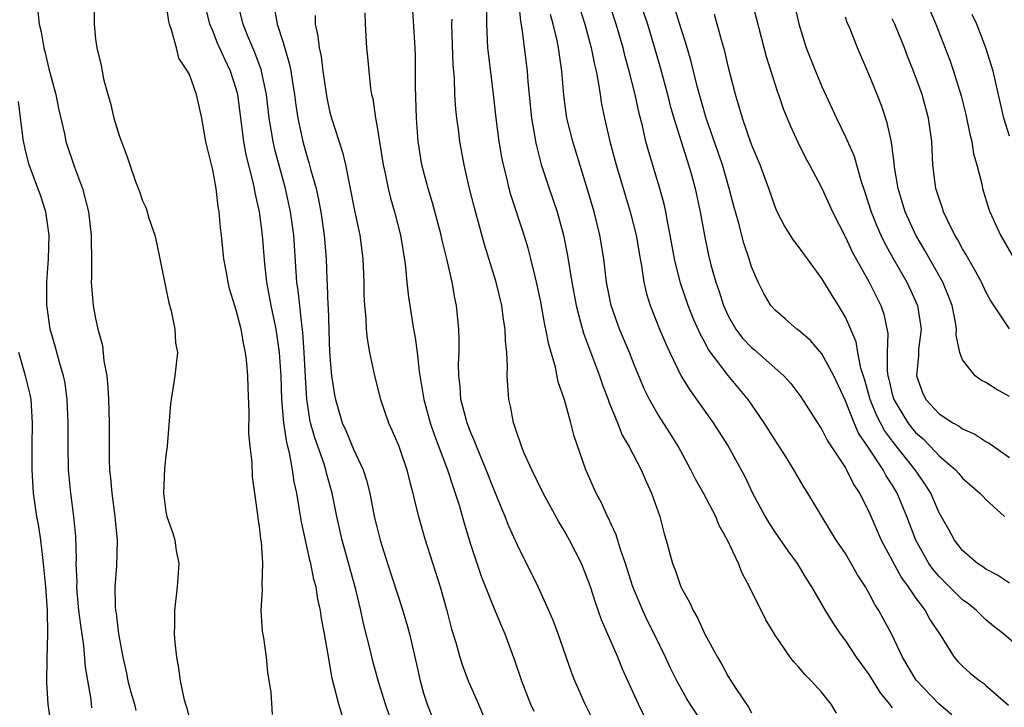
# Model space of a CAD drawing. Units: inches. Extents: x 2613000 to 2616000, y 1509000 to 1512000.
# Drawn here: x 2614645 to 2614729, y 1509757 to 1509815 of the extents above; entities that cross this region are included whole.
import ezdxf

# ---------------------------------------------------------------- set-up
doc = ezdxf.new("R2010")
doc.units = ezdxf.units.IN
doc.header["$MEASUREMENT"] = 0
doc.layers.add('LD26131509_2ft', color=102, linetype='Continuous')

msp = doc.modelspace()

# ---------------------------------------------------------------- linework, layer by layer
at = {"layer": 'LD26131509_2ft'}
for points, elevation in [([(2614686.891, 1509819), (2614687.255, 1509815.255), (2614687.381, 1509814.619), (2614687.837, 1509811), (2614687.908, 1509810.092), (2614688.206, 1509807), (2614688.469, 1509805.531), (2614688.543, 1509805), (2614688.62, 1509804.62), (2614689.046, 1509803.046), (2614689.714, 1509801), (2614690.389, 1509799), (2614690.944, 1509797), (2614691.279, 1509795.279), (2614691.642, 1509793), (2614692.013, 1509791), (2614692.404, 1509789.596), (2614692.641, 1509788.641), (2614693.999, 1509785), (2614694.254, 1509784.254), (2614694.739, 1509783), (2614694.797, 1509782.797), (2614695.554, 1509781), (2614695.957, 1509779.957), (2614696.516, 1509779), (2614697.555, 1509777), (2614697.989, 1509775.989), (2614698.464, 1509775), (2614699.173, 1509773), (2614699.539, 1509771.539), (2614699.705, 1509771), (2614700.238, 1509769), (2614700.461, 1509768.461), (2614700.956, 1509767), (2614701, 1509766.907), (2614701.705, 1509765.705), (2614701.998, 1509765), (2614702.373, 1509764.373), (2614703, 1509762.98), (2614704.079, 1509761), (2614704.427, 1509760.427), (2614705, 1509759.372), (2614705.661, 1509758.339), (2614706.739, 1509756.739), (2614707, 1509756.249)], 7618), ([(2614693.775, 1509755), (2614692.786, 1509757), (2614691.906, 1509759), (2614691.648, 1509759.648), (2614690.497, 1509763), (2614690.08, 1509764.08), (2614689.7, 1509765), (2614688.77, 1509767), (2614687, 1509770.575), (2614686.253, 1509772.253), (2614685.969, 1509773), (2614685.668, 1509773.669), (2614685.146, 1509775), (2614685, 1509775.334), (2614684.351, 1509777), (2614683.513, 1509779), (2614683.383, 1509779.383), (2614683, 1509780.243), (2614682.711, 1509781), (2614682.188, 1509783), (2614682.112, 1509784.112), (2614682, 1509785), (2614681.978, 1509786.022), (2614682.019, 1509787), (2614682.037, 1509788.037), (2614681.999, 1509789), (2614681.798, 1509791), (2614681.651, 1509791.651), (2614681.431, 1509793), (2614680.992, 1509795), (2614680.585, 1509796.586), (2614680.503, 1509797), (2614679.759, 1509799.759), (2614679.374, 1509801), (2614678.852, 1509803), (2614678.531, 1509805), (2614678.382, 1509807), (2614678.317, 1509809.683), (2614678.314, 1509811), (2614678.291, 1509812.291), (2614678.264, 1509813), (2614677.966, 1509818.034)], 7612), ([(2614650.887, 1509817.113), (2614650.872, 1509815), (2614651, 1509813.732), (2614651.093, 1509813), (2614651.479, 1509811.48), (2614651.544, 1509811), (2614651.665, 1509810.335), (2614652.037, 1509809), (2614652.274, 1509808.274), (2614652.568, 1509807), (2614653, 1509805.513), (2614653.7, 1509803.7), (2614653.924, 1509803), (2614654.404, 1509801.596), (2614654.732, 1509800.732), (2614655, 1509799.928), (2614655.313, 1509799.313), (2614655.411, 1509799), (2614655.546, 1509798.454), (2614656.04, 1509797), (2614656.236, 1509796.236), (2614656.474, 1509795), (2614657.245, 1509791.244), (2614657.458, 1509790.542), (2614657.768, 1509789), (2614657.83, 1509787.83), (2614657.979, 1509787), (2614657.752, 1509785), (2614657.532, 1509783.532), (2614657.435, 1509783), (2614657.391, 1509782.609), (2614657.112, 1509779), (2614657, 1509778.21), (2614656.887, 1509777.113), (2614656.782, 1509775), (2614657, 1509773.412), (2614657.08, 1509773), (2614657.597, 1509771.597), (2614657.755, 1509771), (2614657.887, 1509770.113), (2614658.091, 1509769), (2614657.968, 1509767), (2614657.724, 1509765), (2614657.729, 1509763.73), (2614657.707, 1509763), (2614657.754, 1509762.246), (2614657.89, 1509761), (2614658.083, 1509760.083), (2614658.203, 1509759), (2614658.52, 1509757.48), (2614658.662, 1509757), (2614658.752, 1509756.753), (2614659, 1509755.747)], 7598), ([(2614666.112, 1509756.113), (2614665.975, 1509758.025), (2614665.71, 1509759.71), (2614665.592, 1509761), (2614665.349, 1509762.652), (2614665.237, 1509763.237), (2614665.143, 1509765), (2614665.258, 1509766.742), (2614665.217, 1509767.217), (2614665.281, 1509769), (2614665.16, 1509770.84), (2614665.11, 1509771.11), (2614665, 1509772.139), (2614664.876, 1509772.876), (2614664.855, 1509773.145), (2614664.581, 1509775), (2614664.393, 1509776.393), (2614664.35, 1509777.65), (2614664.196, 1509779), (2614664.092, 1509780.092), (2614664.101, 1509781.899), (2614664.012, 1509784.012), (2614663.998, 1509785), (2614663.903, 1509786.097), (2614663.8, 1509787), (2614663.655, 1509787.655), (2614663.411, 1509789), (2614663, 1509790.622), (2614662.902, 1509790.902), (2614662.439, 1509792.44), (2614662.301, 1509793), (2614662.168, 1509793.832), (2614661.955, 1509795), (2614661.849, 1509795.849), (2614661.733, 1509797), (2614661.647, 1509797.647), (2614661.543, 1509799), (2614661.455, 1509799.455), (2614661.288, 1509801), (2614661, 1509802.59), (2614660.519, 1509804.519), (2614660.415, 1509805), (2614660.071, 1509807), (2614659.863, 1509807.863), (2614659.622, 1509809), (2614659, 1509810.703), (2614658.855, 1509811), (2614658.116, 1509812.116), (2614657.895, 1509813), (2614657.489, 1509814.511), (2614657.299, 1509815), (2614657.244, 1509815.244), (2614656.992, 1509816.992)], 7600), ([(2614676.424, 1509755), (2614675.733, 1509757), (2614675.169, 1509758.83), (2614674.655, 1509760.655), (2614674.46, 1509761.54), (2614673.872, 1509763.873), (2614673.643, 1509765), (2614673.205, 1509766.794), (2614672.034, 1509771), (2614671.576, 1509773), (2614671.187, 1509775), (2614670.711, 1509776.711), (2614670.652, 1509777), (2614670.496, 1509777.504), (2614669.707, 1509779.707), (2614669.351, 1509781), (2614669.288, 1509781.288), (2614669.017, 1509783.017), (2614668.907, 1509784.907), (2614668.814, 1509787), (2614668.699, 1509788.699), (2614668.595, 1509789.405), (2614668.297, 1509792.297), (2614668.183, 1509793), (2614668.112, 1509793.888), (2614667.922, 1509797), (2614667.648, 1509799), (2614667.218, 1509801), (2614666.305, 1509804.305), (2614666.15, 1509805), (2614665.997, 1509806.003), (2614665.822, 1509807), (2614665.578, 1509809), (2614665.169, 1509811), (2614665.134, 1509811.134), (2614664.602, 1509812.602), (2614664.003, 1509813.997), (2614663.598, 1509815), (2614663.069, 1509817)], 7604), ([(2614724.094, 1509756.093), (2614723, 1509756.99), (2614721.032, 1509759.032), (2614719.866, 1509761), (2614718.926, 1509763), (2614717.858, 1509765), (2614717.513, 1509765.513), (2614717, 1509766.505), (2614716.711, 1509767), (2614716.037, 1509768.037), (2614715.509, 1509769), (2614715, 1509769.856), (2614714.223, 1509771), (2614712.984, 1509773), (2614711.784, 1509775), (2614711.474, 1509775.474), (2614710.594, 1509777), (2614709.938, 1509778.062), (2614709, 1509779.524), (2614708.081, 1509781), (2614706.692, 1509783), (2614705, 1509785.028), (2614703.294, 1509787.294), (2614703, 1509787.876), (2614702.593, 1509788.593), (2614701.978, 1509789.978), (2614701.581, 1509791), (2614700.914, 1509792.914), (2614700.402, 1509795), (2614700.055, 1509797), (2614699.816, 1509798.184), (2614699.673, 1509799), (2614699.553, 1509799.553), (2614699.172, 1509801), (2614698.197, 1509804.197), (2614697.979, 1509805), (2614697.669, 1509806.331), (2614697.384, 1509807.384), (2614697.044, 1509809), (2614696.558, 1509811), (2614696.212, 1509812.212), (2614696.024, 1509813), (2614695.432, 1509815), (2614694.825, 1509816.825)], 7624), ([(2614697.438, 1509817), (2614698.103, 1509815), (2614698.708, 1509813), (2614699.222, 1509811.222), (2614699.809, 1509809), (2614700.045, 1509808.044), (2614700.346, 1509807), (2614701.457, 1509803.457), (2614701.615, 1509803), (2614701.856, 1509802.144), (2614702.171, 1509801), (2614702.606, 1509799), (2614702.971, 1509796.971), (2614703.313, 1509795.313), (2614703.521, 1509794.479), (2614703.929, 1509793), (2614704.214, 1509792.214), (2614704.584, 1509791), (2614705, 1509790.117), (2614705.648, 1509789), (2614706.23, 1509788.23), (2614707, 1509787.414), (2614707.23, 1509787.23), (2614709.761, 1509785), (2614710.353, 1509784.353), (2614711.212, 1509783.212), (2614712.762, 1509780.762), (2614713, 1509780.417), (2614713.47, 1509779.47), (2614715, 1509777.159), (2614715.093, 1509777), (2614715.713, 1509775.713), (2614716.199, 1509775), (2614717, 1509773.422), (2614718.051, 1509771), (2614719.778, 1509767.778), (2614720.364, 1509767), (2614721, 1509766.061), (2614721.818, 1509765), (2614722.222, 1509764.222), (2614723.086, 1509762.914), (2614724.29, 1509761), (2614724.623, 1509760.623), (2614725, 1509760.248), (2614725.656, 1509759.656), (2614726.466, 1509759), (2614726.78, 1509758.78), (2614727, 1509758.596), (2614728.917, 1509756.917)], 7626), ([(2614707, 1509817.122), (2614708.253, 1509812.253), (2614708.64, 1509811), (2614709.214, 1509809.214), (2614709.3, 1509809), (2614709.733, 1509807.733), (2614710.307, 1509806.307), (2614710.93, 1509804.93), (2614711.6, 1509803.6), (2614711.942, 1509803), (2614713, 1509801.011), (2614713.896, 1509799), (2614715, 1509796.844), (2614715.584, 1509795.584), (2614717.04, 1509793), (2614718.035, 1509791), (2614718.283, 1509790.283), (2614718.626, 1509788.626), (2614718.581, 1509787), (2614718.577, 1509785.423), (2614718.639, 1509785), (2614718.717, 1509784.717), (2614719, 1509783.452), (2614719.124, 1509783), (2614720.327, 1509781), (2614720.618, 1509780.618), (2614721, 1509780.161), (2614721.628, 1509779.628), (2614722.245, 1509779), (2614723, 1509778.193), (2614724.39, 1509777), (2614724.676, 1509776.676), (2614725, 1509776.275), (2614726.492, 1509775), (2614726.729, 1509774.729), (2614727, 1509774.461), (2614728.595, 1509773)], 7632), ([(2614646.055, 1509816.055), (2614646.171, 1509815), (2614646.355, 1509814.355), (2614646.584, 1509813), (2614646.672, 1509812.672), (2614647, 1509811.212), (2614647.593, 1509809), (2614647.82, 1509807.82), (2614648.336, 1509805.664), (2614648.462, 1509805), (2614649.205, 1509802.795), (2614649.867, 1509801), (2614650.121, 1509800.121), (2614650.386, 1509799), (2614650.625, 1509797), (2614650.607, 1509796.608), (2614650.642, 1509795), (2614650.656, 1509793.344), (2614650.63, 1509793), (2614650.647, 1509792.647), (2614650.79, 1509791), (2614651, 1509789.891), (2614651.199, 1509789), (2614651.595, 1509787.594), (2614651.714, 1509786.286), (2614651.948, 1509785), (2614652.049, 1509784.049), (2614652.099, 1509783), (2614652.143, 1509781), (2614652.16, 1509777.84), (2614652.195, 1509777), (2614652.279, 1509776.279), (2614652.374, 1509775), (2614652.647, 1509773), (2614652.668, 1509772.668), (2614652.837, 1509771), (2614652.778, 1509768.778), (2614652.65, 1509767), (2614652.678, 1509765.322), (2614652.705, 1509765), (2614652.749, 1509764.749), (2614652.954, 1509763), (2614653.321, 1509761), (2614653.635, 1509759.635), (2614653.756, 1509759), (2614654.015, 1509758.015), (2614654.31, 1509757), (2614654.445, 1509756.445)], 7596), ([(2614672.047, 1509756.047), (2614671.757, 1509757), (2614671.342, 1509758.657), (2614671.186, 1509759.186), (2614671, 1509760.36), (2614670.897, 1509760.897), (2614670.548, 1509763), (2614670.294, 1509764.294), (2614670.191, 1509765), (2614669.962, 1509765.963), (2614669.812, 1509767), (2614669.63, 1509767.63), (2614669.376, 1509769), (2614669.291, 1509769.291), (2614668.566, 1509772.566), (2614668.417, 1509773.583), (2614668.174, 1509775), (2614667.956, 1509775.956), (2614667.815, 1509777), (2614667.552, 1509778.448), (2614667.31, 1509779.309), (2614667.066, 1509781), (2614666.899, 1509783), (2614666.833, 1509785), (2614666.696, 1509787), (2614666.4, 1509789), (2614665.991, 1509791), (2614665.624, 1509793), (2614665.451, 1509794.549), (2614665.254, 1509797), (2614664.999, 1509799), (2614664.624, 1509800.624), (2614664.57, 1509801), (2614664.46, 1509801.54), (2614663.862, 1509803.862), (2614663.66, 1509805), (2614663.126, 1509809), (2614663, 1509809.482), (2614662.512, 1509811), (2614662.016, 1509812.016), (2614661.396, 1509813.397), (2614661, 1509814.428), (2614660.759, 1509815), (2614660.421, 1509816.421)], 7602), ([(2614666.282, 1509816.282), (2614666.509, 1509815), (2614667, 1509813.449), (2614667.558, 1509811.558), (2614667.66, 1509811), (2614667.766, 1509810.234), (2614667.976, 1509809), (2614668.089, 1509808.089), (2614668.252, 1509807), (2614668.677, 1509805), (2614669, 1509803.851), (2614669.212, 1509803.212), (2614669.352, 1509802.648), (2614669.817, 1509801), (2614670.033, 1509800.033), (2614670.219, 1509799), (2614670.52, 1509797), (2614670.682, 1509795), (2614670.737, 1509793.263), (2614670.776, 1509792.776), (2614670.831, 1509791), (2614670.849, 1509790.848), (2614670.972, 1509787), (2614671.145, 1509785), (2614671.399, 1509783.4), (2614671.477, 1509783), (2614672.055, 1509781), (2614672.345, 1509780.345), (2614673, 1509778.744), (2614673.826, 1509777), (2614674.115, 1509776.115), (2614674.394, 1509775), (2614674.791, 1509773), (2614675, 1509772.117), (2614675.291, 1509771), (2614675.92, 1509769), (2614677.16, 1509765.16), (2614677.62, 1509763.62), (2614677.78, 1509763), (2614678.397, 1509760.397), (2614678.709, 1509759), (2614679, 1509757.936), (2614679.294, 1509757), (2614680.069, 1509755)], 7606), ([(2614673.984, 1509815.984), (2614673.998, 1509815), (2614674.109, 1509813), (2614674.212, 1509812.212), (2614674.319, 1509811), (2614674.475, 1509809.525), (2614674.562, 1509809), (2614674.658, 1509808.658), (2614674.886, 1509807), (2614675, 1509806.397), (2614675.559, 1509803), (2614675.723, 1509802.277), (2614675.979, 1509801), (2614676.176, 1509800.176), (2614676.522, 1509799), (2614677.038, 1509797), (2614677.432, 1509794.568), (2614677.578, 1509793), (2614677.718, 1509791.718), (2614677.817, 1509791), (2614678.131, 1509789), (2614678.268, 1509788.268), (2614678.435, 1509787), (2614678.625, 1509785.375), (2614679.024, 1509783), (2614679.56, 1509781), (2614679.925, 1509779.925), (2614681.037, 1509777), (2614681.509, 1509775.509), (2614681.701, 1509775), (2614682.021, 1509773.979), (2614682.447, 1509772.447), (2614683, 1509770.649), (2614683.912, 1509767.912), (2614685, 1509765.206), (2614685.646, 1509763.646), (2614685.933, 1509763), (2614686.759, 1509760.759), (2614687.356, 1509759), (2614688.136, 1509757), (2614688.396, 1509756.396)], 7610), ([(2614703.05, 1509755.05), (2614701.75, 1509757), (2614701.463, 1509757.463), (2614701, 1509758.272), (2614700.607, 1509759), (2614700.076, 1509760.076), (2614699.657, 1509761), (2614698.69, 1509763), (2614698.119, 1509764.118), (2614697.706, 1509765), (2614696.869, 1509767), (2614696.232, 1509769), (2614695.797, 1509770.203), (2614695.438, 1509771.438), (2614695, 1509772.352), (2614694.806, 1509772.806), (2614694.697, 1509773), (2614694.183, 1509774.183), (2614693.726, 1509775), (2614692.835, 1509777), (2614691.853, 1509779.854), (2614691.562, 1509781), (2614691.026, 1509782.974), (2614690.49, 1509784.49), (2614690.26, 1509785.74), (2614689.674, 1509787.674), (2614689.442, 1509789), (2614689.355, 1509789.355), (2614689, 1509791.323), (2614688.641, 1509793), (2614688.51, 1509793.49), (2614688.151, 1509795), (2614687.911, 1509795.911), (2614687.589, 1509797), (2614686.453, 1509800.453), (2614686.308, 1509801), (2614686.104, 1509801.896), (2614685.817, 1509803), (2614685.675, 1509803.675), (2614685.442, 1509805), (2614685.18, 1509807), (2614684.975, 1509809.024), (2614684.531, 1509812.531), (2614684.494, 1509813), (2614684.403, 1509815), (2614684.385, 1509816.385)], 7616), ([(2614692.334, 1509816.334), (2614692.759, 1509815), (2614693.305, 1509813), (2614693.573, 1509811.573), (2614693.721, 1509811), (2614693.901, 1509810.099), (2614694.06, 1509809), (2614694.195, 1509808.195), (2614694.436, 1509807), (2614694.901, 1509805), (2614695.437, 1509803), (2614696.644, 1509799), (2614697.145, 1509797), (2614697.485, 1509795), (2614697.602, 1509794.398), (2614697.798, 1509793), (2614698.015, 1509792.014), (2614698.328, 1509791), (2614699.138, 1509789), (2614699.692, 1509787.692), (2614700.01, 1509787), (2614700.993, 1509784.993), (2614701.757, 1509783.757), (2614703.727, 1509781), (2614704.995, 1509779), (2614706.411, 1509776.411), (2614707.073, 1509775), (2614708.155, 1509773), (2614708.465, 1509772.465), (2614709, 1509771.654), (2614709.275, 1509771.275), (2614710.079, 1509770.08), (2614710.874, 1509769), (2614711.675, 1509767.675), (2614712.122, 1509767), (2614713.268, 1509765), (2614713.923, 1509763.923), (2614714.544, 1509763), (2614715, 1509762.408), (2614715.936, 1509761), (2614716.372, 1509760.372), (2614717, 1509759.516), (2614717.966, 1509757.967), (2614718.763, 1509757), (2614718.852, 1509756.852), (2614719, 1509756.688)], 7622), ([(2614730.907, 1509760.907), (2614728.498, 1509763), (2614727.652, 1509763.652), (2614727, 1509764.198), (2614726.584, 1509764.584), (2614726.195, 1509765), (2614725.528, 1509765.528), (2614725, 1509765.908), (2614723, 1509767.889), (2614722.487, 1509768.486), (2614722.139, 1509769), (2614721.011, 1509771), (2614720.243, 1509773), (2614719.436, 1509775), (2614719, 1509775.723), (2614718.481, 1509776.481), (2614718.217, 1509777), (2614716.902, 1509779), (2614716.125, 1509780.125), (2614715.746, 1509781), (2614715, 1509782.868), (2614714.005, 1509785), (2614713, 1509786.893), (2614712.013, 1509788.013), (2614711, 1509788.905), (2614710.865, 1509789), (2614709.869, 1509789.87), (2614709, 1509790.596), (2614708.644, 1509791), (2614708.032, 1509792.032), (2614707.562, 1509793), (2614707, 1509794.317), (2614706.794, 1509795), (2614706.329, 1509796.329), (2614705.871, 1509798.129), (2614705.484, 1509799.483), (2614705.094, 1509801), (2614704.502, 1509803), (2614703.118, 1509807), (2614702.387, 1509809.613), (2614701.837, 1509811.837), (2614701.381, 1509813.381), (2614701, 1509814.535), (2614700.421, 1509816.421)], 7628), ([(2614710.667, 1509816.667), (2614711.039, 1509815.039), (2614711.657, 1509813), (2614712.443, 1509811), (2614713, 1509809.693), (2614714.229, 1509807), (2614715, 1509805.399), (2614715.742, 1509803.742), (2614716.316, 1509801.684), (2614716.67, 1509800.67), (2614717.2, 1509799), (2614717.715, 1509797.715), (2614718.036, 1509797), (2614718.35, 1509796.35), (2614719.066, 1509795.066), (2614720.254, 1509793), (2614721.169, 1509791), (2614721.468, 1509789), (2614721.253, 1509787.253), (2614721.242, 1509787), (2614721.251, 1509786.749), (2614721.069, 1509785), (2614721.597, 1509783.598), (2614721.879, 1509783), (2614723, 1509781.774), (2614724.172, 1509781), (2614724.711, 1509780.711), (2614725, 1509780.477), (2614726.044, 1509780.044), (2614727, 1509779.413), (2614727.266, 1509779.266), (2614729, 1509778.046)], 7634), ([(2614722.208, 1509816.208), (2614722.736, 1509815), (2614723.924, 1509811.924), (2614724.239, 1509811), (2614724.887, 1509808.887), (2614725.288, 1509807.288), (2614725.616, 1509805.616), (2614725.79, 1509805), (2614725.946, 1509803.946), (2614726.233, 1509803), (2614726.644, 1509801.356), (2614726.712, 1509801), (2614727.234, 1509799.234), (2614727.318, 1509799), (2614728.235, 1509797), (2614729.405, 1509795)], 7640), ([(2614669.748, 1509815.748), (2614669.734, 1509815), (2614669.977, 1509813.977), (2614670.071, 1509813), (2614670.246, 1509812.246), (2614670.403, 1509811), (2614670.732, 1509808.732), (2614671, 1509807.475), (2614671.124, 1509807), (2614672.08, 1509804.08), (2614672.33, 1509803), (2614673.11, 1509799.11), (2614673.56, 1509797), (2614673.814, 1509795), (2614673.893, 1509793), (2614673.907, 1509791.907), (2614673.958, 1509791), (2614674.065, 1509789.935), (2614674.096, 1509789), (2614674.169, 1509788.169), (2614674.37, 1509787), (2614674.803, 1509785), (2614675.321, 1509783), (2614676.009, 1509781), (2614676.325, 1509780.325), (2614676.875, 1509779), (2614677, 1509778.666), (2614677.556, 1509777), (2614677.837, 1509775.837), (2614678.084, 1509775), (2614678.245, 1509774.245), (2614678.566, 1509773), (2614679.09, 1509771.09), (2614680.399, 1509767), (2614680.971, 1509765), (2614681.392, 1509763.392), (2614681.734, 1509762.266), (2614682.081, 1509761), (2614682.304, 1509760.303), (2614682.804, 1509759), (2614683.676, 1509757), (2614684.5, 1509755)], 7608), ([(2614697.876, 1509755.876), (2614697.327, 1509757), (2614695.979, 1509759.979), (2614695.568, 1509761), (2614694.195, 1509764.195), (2614693.668, 1509765.669), (2614693.241, 1509767), (2614693, 1509767.695), (2614692.472, 1509769), (2614691.459, 1509771), (2614691, 1509771.819), (2614690.554, 1509772.554), (2614689.209, 1509775), (2614688.227, 1509777), (2614687.591, 1509778.408), (2614687.348, 1509779), (2614687.27, 1509779.27), (2614687, 1509779.991), (2614686.765, 1509780.765), (2614686.664, 1509781), (2614686.413, 1509782.413), (2614686.267, 1509783), (2614686.178, 1509784.177), (2614686.141, 1509785), (2614686.166, 1509785.834), (2614686.092, 1509787), (2614685.983, 1509787.983), (2614685.965, 1509789), (2614685.822, 1509789.822), (2614685.675, 1509791), (2614685.178, 1509793), (2614684.204, 1509796.204), (2614683.333, 1509799.333), (2614682.899, 1509801.101), (2614682.47, 1509803), (2614682.1, 1509805), (2614681.98, 1509806.02), (2614681.84, 1509807), (2614681.758, 1509807.757), (2614681.675, 1509809), (2614681.625, 1509810.375), (2614681.527, 1509811.527), (2614681.413, 1509815), (2614681.421, 1509815.421)], 7614), ([(2614714.244, 1509756.244), (2614713.785, 1509757), (2614713, 1509757.985), (2614712.088, 1509759), (2614711.533, 1509759.533), (2614711, 1509760.195), (2614710.596, 1509760.596), (2614710.293, 1509761), (2614709, 1509762.887), (2614708.201, 1509764.201), (2614706.82, 1509767), (2614706.181, 1509768.181), (2614705.868, 1509769), (2614704.945, 1509771), (2614704.229, 1509772.229), (2614703.93, 1509773), (2614702.888, 1509775), (2614702.204, 1509776.204), (2614701.808, 1509777), (2614700.72, 1509779), (2614700.067, 1509780.068), (2614699, 1509781.744), (2614698.277, 1509783), (2614697.845, 1509783.844), (2614697, 1509785.878), (2614696.568, 1509787), (2614695.723, 1509789), (2614695.004, 1509791), (2614694.622, 1509793), (2614694.369, 1509795), (2614694.03, 1509797), (2614693.543, 1509799), (2614693, 1509800.896), (2614691.736, 1509805), (2614691.236, 1509807), (2614691.201, 1509807.201), (2614690.958, 1509808.958), (2614690.786, 1509811), (2614690.504, 1509813), (2614690.389, 1509813.611), (2614690.066, 1509815), (2614689.832, 1509815.832)], 7620), ([(2614729, 1509767.316), (2614727.99, 1509767.99), (2614727, 1509768.516), (2614726.725, 1509768.725), (2614726.29, 1509769), (2614725, 1509770.114), (2614724.323, 1509771), (2614723.851, 1509771.851), (2614723, 1509773.328), (2614722.289, 1509775), (2614721.793, 1509775.793), (2614720.964, 1509777), (2614719.2, 1509779.2), (2614718.346, 1509780.346), (2614717.664, 1509781.664), (2614717.116, 1509783), (2614716.648, 1509784.648), (2614716.324, 1509785.676), (2614716.075, 1509787), (2614715.921, 1509787.921), (2614715, 1509790.009), (2614714.408, 1509791), (2614713.862, 1509791.862), (2614713, 1509793.313), (2614711, 1509796.051), (2614710.585, 1509796.586), (2614709.81, 1509797.81), (2614709.187, 1509799), (2614709, 1509799.427), (2614708.471, 1509801), (2614707.733, 1509803), (2614707, 1509804.735), (2614706.207, 1509807), (2614705.945, 1509807.945), (2614705.616, 1509809), (2614705, 1509811.438), (2614704.701, 1509812.701), (2614704.443, 1509813.557), (2614703.822, 1509815.822)], 7630), ([(2614729, 1509783.235), (2614727.879, 1509783.879), (2614727, 1509784.439), (2614726.622, 1509784.622), (2614726.083, 1509785), (2614725, 1509786.374), (2614724.782, 1509787), (2614724.471, 1509788.471), (2614724.495, 1509789), (2614724.401, 1509789.599), (2614724.112, 1509791), (2614723.816, 1509791.816), (2614723.321, 1509793), (2614721.763, 1509795.763), (2614721.027, 1509797), (2614720.105, 1509799), (2614719.499, 1509801), (2614719.205, 1509802.795), (2614719.172, 1509803.172), (2614718.934, 1509804.934), (2614718.581, 1509806.581), (2614718.075, 1509808.075), (2614717.713, 1509809), (2614717, 1509810.754), (2614716.022, 1509813), (2614715.403, 1509814.597), (2614715.152, 1509815.152), (2614715, 1509815.619)], 7636), ([(2614729.011, 1509789.011), (2614727.405, 1509791.405), (2614727, 1509792.183), (2614726.631, 1509793), (2614726.127, 1509793.873), (2614725.325, 1509795.325), (2614725, 1509795.849), (2614724.601, 1509796.601), (2614724.35, 1509797), (2614723.71, 1509798.29), (2614723.388, 1509799), (2614723.301, 1509799.301), (2614723, 1509800.135), (2614722.731, 1509801), (2614722.467, 1509803), (2614722.37, 1509805), (2614722.106, 1509807), (2614721.55, 1509809), (2614720.813, 1509811), (2614720.292, 1509812.292), (2614720.035, 1509813), (2614719.231, 1509815), (2614719, 1509815.462)], 7638), ([(2614729, 1509805.45), (2614728.523, 1509807), (2614727.615, 1509811), (2614726.994, 1509812.994), (2614726.219, 1509815), (2614725.83, 1509815.83)], 7642), ([(2614650.687, 1509756.687), (2614650.608, 1509757.392), (2614650.145, 1509760.145), (2614649.984, 1509762.016), (2614649.724, 1509763.724), (2614649.579, 1509765), (2614649.431, 1509766.569), (2614649.401, 1509767), (2614649.412, 1509767.412), (2614649.345, 1509769), (2614649.359, 1509769.359), (2614649.296, 1509771.296), (2614649.144, 1509773), (2614648.881, 1509775), (2614648.694, 1509777), (2614648.645, 1509779), (2614648.661, 1509781), (2614648.574, 1509783), (2614648.388, 1509784.388), (2614648.257, 1509785), (2614647.934, 1509786.066), (2614647.551, 1509787.551), (2614647.126, 1509789), (2614646.854, 1509790.854), (2614646.841, 1509791), (2614646.837, 1509793), (2614646.986, 1509795), (2614647.045, 1509797), (2614646.79, 1509798.789), (2614646.746, 1509799), (2614646.329, 1509800.329), (2614645.32, 1509803), (2614645, 1509804.226), (2614644.806, 1509805.194), (2614644.404, 1509808.404)], 7594), ([(2614647.226, 1509755), (2614646.941, 1509757), (2614646.845, 1509758.845), (2614646.874, 1509760.874), (2614646.934, 1509763), (2614646.889, 1509765), (2614646.752, 1509767), (2614646.564, 1509769), (2614646.483, 1509769.517), (2614646.309, 1509771), (2614646.145, 1509772.145), (2614645.986, 1509773), (2614645.71, 1509775), (2614645.581, 1509777), (2614645.583, 1509779), (2614645.619, 1509781), (2614645.486, 1509783), (2614645.407, 1509783.407), (2614645.015, 1509785), (2614644.438, 1509787)], 7592)]:
    msp.add_lwpolyline(points, dxfattribs=dict(at, elevation=elevation))

doc.saveas('drawing.dxf')
